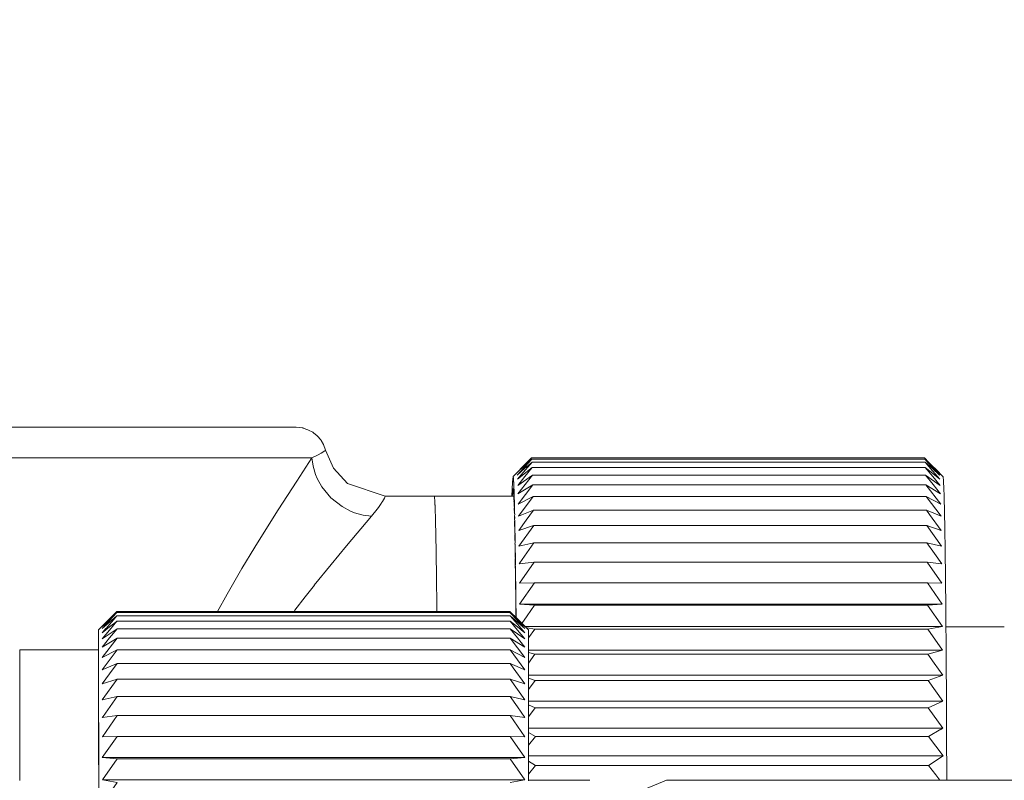
# Model space of a CAD drawing. Units: millimetres. Extents: x -127 to 785, y -713 to 184.
# Drawn here: x 281 to 313, y -546 to -521 of the extents above; entities that cross this region are included whole.
import ezdxf

# ---------------------------------------------------------------- set-up
doc = ezdxf.new("R2010")
doc.units = ezdxf.units.MM
doc.layers.get('Defpoints').update_dxf_attribs({"color": 251})
doc.layers.add('PDF_0', color=7, linetype='Continuous')
doc.styles.add('Text_Std', font='arial.ttf')
doc.dimstyles.new('Dim_Std', dxfattribs={"dimscale": 12, "dimtxt": 2, "dimasz": 2, "dimexe": 2, "dimexo": 2, "dimgap": 0.5, "dimtad": 1, "dimdec": 0, "dimzin": 0, "dimdsep": 46, "dimtxsty": 'Text_Std', "dimblk": 'ARCHTICK', "dimcen": 0.09, "dimclrd": 256, "dimclre": 256, "dimclrt": 256, "dimadec": 0, "dimazin": 0, "dimtfac": 1, "dimtdec": 0, "dimtmove": 0, "dimatfit": 3, "dimldrblk": 'CLOSEDBLANK', "dimfxl": 0, "dimtolj": 1, "dimtzin": 0, "dimlwd": -1, "dimlwe": -1, "dimarcsym": 0})

# ---------------------------------------------------------------- blocks, each defined once
blk = doc.blocks.new('_ArchTick')
at = {"color": 0, "linetype": 'ByBlock', "const_width": 0.15}
blk.add_lwpolyline([(-0.5, -0.5), (0.5, 0.5)], dxfattribs=at)
blk = doc.blocks.new('*D26')
at = {"transparency": 16777216}
for p, q in [((314.163, -534.605), (784.96, -534.605)), ((760.96, -637.105), (760.96, -534.605)), ((597.164, -637.105), (784.96, -637.105))]:
    blk.add_line(p, q, dxfattribs=at)
at = {"layer": 'Defpoints', "color": 0, "transparency": 16777216}
for p in [(290.163, -534.605), (760.96, -534.605), (573.164, -637.105)]:
    blk.add_point(p, dxfattribs=at)
at = {"transparency": 16777216, "xscale": 24, "yscale": 24, "zscale": 24}
for p, rotation in [((760.96, -534.605), 90), ((760.96, -637.105), 270)]:
    blk.add_blockref('_ArchTick', p, dxfattribs=dict(at, rotation=rotation))
at = {"transparency": 16777216, "insert": (742.706, -585.855), "char_height": 24, "attachment_point": 5, "rotation": 90, "style": 'Text_Std'}
blk.add_mtext('\\A1;102.5', dxfattribs=at)
blk = doc.blocks.new('_ClosedBlank')
at = {"color": 0, "linetype": 'ByBlock', "lineweight": -2}
for p, q in [((-1, 0.1667), (0, 0)), ((-1, 0.1667), (-1, -0.1667)), ((0, 0), (-1, -0.1667))]:
    blk.add_line(p, q, dxfattribs=at)

msp = doc.modelspace()

# ---------------------------------------------------------------- linework, layer by layer
at = {"layer": 'PDF_0', "lineweight": 9}
for points in [[(290.382, -534.63), (290.163, -534.605), (277.918, -534.605)], [(290.382, -534.63), (290.399, -534.635)], [(290.399, -534.635), (290.552, -534.686)], [(290.552, -534.686), (290.571, -534.696)], [(290.571, -534.696), (290.71, -534.771)], [(290.71, -534.771), (290.728, -534.785)], [(290.728, -534.785), (290.85, -534.883)], [(290.85, -534.882), (290.866, -534.9)], [(290.866, -534.9), (290.968, -535.017)], [(290.968, -535.017), (290.981, -535.038)], [(290.981, -535.039), (291.06, -535.172)], [(291.06, -535.171), (291.128, -535.358)], [(291.385, -535.942), (291.128, -535.358)], [(297.229, -536.206), (297.694, -535.741)], [(310.648, -535.747), (297.849, -535.747), (297.494, -536.156)], [(297.591, -535.849), (297.83, -535.605), (310.629, -535.605)], [(297.595, -535.867), (297.839, -535.641)], [(310.639, -535.641), (297.839, -535.641), (297.6, -535.901)], [(297.604, -535.954), (297.849, -535.747)], [(297.694, -535.741), (297.83, -535.605)], [(310.765, -535.741), (310.629, -535.605)], [(310.883, -535.901), (310.639, -535.641)], [(310.639, -535.641), (310.878, -535.867)], [(310.648, -535.747), (310.887, -535.954)], [(310.892, -536.022), (310.648, -535.747)], [(311.114, -536.094), (310.764, -535.74)], [(311.23, -536.206), (310.765, -535.741)], [(291.841, -536.439), (291.384, -535.942)], [(297.591, -535.849), (297.354, -536.094)], [(297.354, -536.094), (297.595, -535.866)], [(297.6, -535.901), (297.363, -536.163)], [(297.363, -536.163), (297.604, -535.954)], [(297.372, -536.299), (297.858, -535.922)], [(310.657, -535.922), (297.858, -535.922), (297.618, -536.211)], [(310.901, -536.211), (310.657, -535.922)], [(310.657, -535.922), (310.896, -536.109)], [(310.878, -535.867), (311.114, -536.095)], [(311.124, -536.163), (310.883, -535.901)], [(310.887, -535.954), (311.123, -536.163)], [(311.133, -536.299), (310.892, -536.022)], [(310.897, -536.11), (311.133, -536.299)], [(291.842, -536.439), (293.068, -536.855), (294.663, -536.855)], [(297.191, -536.856), (297.208, -536.395)], [(297.208, -536.395), (297.229, -536.206)], [(297.239, -536.24), (297.237, -536.231)], [(297.244, -536.29), (297.243, -536.275)], [(297.246, -536.323), (297.245, -536.305)], [(297.494, -536.156), (297.372, -536.3)], [(297.381, -536.502), (297.867, -536.167)], [(297.618, -536.211), (297.381, -536.502)], [(310.666, -536.167), (297.867, -536.167), (297.627, -536.468)], [(310.91, -536.468), (310.666, -536.167)], [(310.667, -536.167), (311.142, -536.502)], [(311.142, -536.502), (310.901, -536.211)], [(311.239, -536.249), (311.238, -536.237)], [(311.244, -536.295), (311.242, -536.278)], [(311.248, -536.359), (311.247, -536.335)], [(311.251, -536.41), (311.25, -536.383)], [(297.216, -536.687), (297.214, -536.71)], [(297.258, -536.539), (297.257, -536.509)], [(297.261, -536.602), (297.259, -536.57)], [(297.263, -536.67), (297.262, -536.635)], [(297.627, -536.468), (297.39, -536.772)], [(297.39, -536.772), (297.877, -536.48)], [(310.676, -536.48), (297.877, -536.48), (297.637, -536.792)], [(310.676, -536.48), (311.151, -536.772)], [(311.159, -537.107), (310.676, -536.48)], [(311.151, -536.772), (310.911, -536.468)], [(311.256, -536.501), (311.254, -536.468)], [(297.253, -536.856), (294.663, -536.856)], [(294.67, -536.877), (294.669, -536.871)], [(294.673, -536.893), (294.671, -536.885)], [(294.679, -536.956), (294.677, -536.941)], [(294.685, -537.047), (294.683, -537.026)], [(297.206, -536.856), (297.208, -536.799)], [(297.269, -536.864), (297.268, -536.823)], [(297.636, -536.792), (297.398, -537.106)], [(297.399, -537.107), (297.886, -536.859)], [(310.684, -536.859), (297.885, -536.859), (297.406, -537.505)], [(311.168, -537.505), (310.685, -536.859)], [(310.685, -536.859), (311.16, -537.107)], [(311.27, -536.921), (311.269, -536.872)], [(311.275, -537.083), (311.273, -537.027)], [(294.688, -537.115), (294.686, -537.092)], [(297.407, -537.505), (297.894, -537.302)], [(310.693, -537.302), (297.894, -537.302), (297.653, -537.632)], [(310.694, -537.302), (311.168, -537.505)], [(310.798, -537.444), (310.694, -537.302)], [(311.281, -537.325), (311.279, -537.26)], [(294.702, -537.494), (294.7, -537.456)], [(297.653, -537.632), (297.415, -537.964)], [(311.176, -537.964), (310.798, -537.443)], [(311.292, -537.906), (311.29, -537.827), (311.289, -537.751), (311.287, -537.674), (311.286, -537.601)], [(297.415, -537.964), (297.902, -537.809)], [(310.702, -537.809), (297.903, -537.809), (297.424, -538.483)], [(310.702, -537.809), (311.176, -537.964)], [(311.184, -538.483), (310.702, -537.809)], [(297.423, -538.483), (297.91, -538.375)], [(310.709, -538.375), (297.91, -538.375), (297.454, -539.023)], [(310.952, -538.715), (310.71, -538.374)], [(310.71, -538.375), (311.184, -538.483)], [(297.43, -539.058), (297.917, -538.997)], [(310.717, -538.998), (297.918, -538.998), (297.438, -539.687)], [(310.717, -538.998), (311.192, -539.059)], [(311.198, -539.687), (310.717, -538.998)], [(311.192, -539.058), (310.952, -538.715)], [(294.739, -539.622), (294.733, -539.156)], [(297.455, -539.023), (297.431, -539.058)], [(297.438, -539.687), (297.925, -539.675)], [(310.724, -539.675), (297.925, -539.675), (297.445, -540.366)], [(310.724, -539.675), (311.198, -539.687)], [(311.205, -540.367), (310.724, -539.676)], [(294.75, -540.605), (294.746, -540.127)], [(283.731, -541.206), (284.331, -540.605)], [(297.131, -540.605), (284.331, -540.605), (284.089, -540.849)], [(297.373, -540.849), (297.131, -540.605)], [(297.131, -540.605), (297.731, -541.206)], [(311.206, -540.367), (297.445, -540.367), (297.932, -540.403)], [(310.731, -540.403), (297.931, -540.403), (297.689, -540.748)], [(310.731, -540.403), (311.205, -540.367)], [(311.211, -541.094), (310.731, -540.403)], [(284.089, -540.849), (283.85, -541.094)], [(283.85, -541.094), (284.089, -540.866)], [(284.09, -540.901), (283.851, -541.163)], [(297.132, -540.747), (284.332, -540.747), (283.975, -541.156)], [(297.131, -540.641), (284.331, -540.641), (284.089, -540.901)], [(284.09, -540.867), (284.332, -540.641)], [(284.09, -540.954), (284.332, -540.747)], [(297.132, -540.922), (284.332, -540.922), (284.09, -541.211)], [(284.091, -541.11), (284.333, -540.923)], [(297.373, -540.901), (297.131, -540.641)], [(297.132, -540.641), (297.374, -540.867)], [(297.374, -541.022), (297.132, -540.747)], [(297.132, -540.747), (297.374, -540.954)], [(297.374, -541.211), (297.132, -540.922)], [(297.133, -540.922), (297.375, -541.109)], [(297.612, -541.094), (297.373, -540.849)], [(297.373, -540.867), (297.611, -541.095)], [(297.612, -541.163), (297.373, -540.901)], [(297.69, -540.748), (297.52, -540.994)], [(283.73, -541.395), (283.731, -541.206)], [(283.731, -541.251), (283.731, -541.246), (283.731, -541.238), (283.731, -541.233), (283.731, -541.227), (283.731, -541.222), (283.731, -541.216), (283.731, -541.21), (283.731, -541.205)], [(283.732, -541.363), (283.732, -541.354), (283.732, -541.345), (283.732, -541.335), (283.732, -541.326), (283.732, -541.318), (283.732, -541.311), (283.732, -541.303), (283.732, -541.295), (283.732, -541.288), (283.732, -541.281), (283.732, -541.275), (283.732, -541.268), (283.732, -541.262), (283.732, -541.256)], [(283.851, -541.163), (284.09, -540.954)], [(283.851, -541.299), (284.09, -541.11)], [(283.974, -541.156), (283.851, -541.3)], [(283.852, -541.502), (284.333, -541.167), (284.091, -541.468)], [(284.091, -541.211), (283.852, -541.502)], [(284.333, -541.167), (297.133, -541.167)], [(297.133, -541.167), (297.613, -541.502)], [(297.375, -541.468), (297.133, -541.167)], [(297.374, -540.954), (297.613, -541.163)], [(297.613, -541.299), (297.374, -541.022)], [(297.374, -541.11), (297.613, -541.299)], [(297.613, -541.502), (297.374, -541.211)], [(297.619, -541.094), (311.211, -541.094)], [(297.655, -541.129), (297.693, -541.136)], [(297.693, -541.136), (297.938, -541.178)], [(297.731, -541.255), (297.731, -541.248), (297.731, -541.241), (297.731, -541.235), (297.731, -541.229), (297.731, -541.222), (297.731, -541.217), (297.731, -541.212), (297.731, -541.207)], [(310.737, -541.178), (297.938, -541.178), (297.732, -541.469)], [(310.737, -541.178), (311.211, -541.094)], [(311.217, -541.865), (310.737, -541.178)], [(311.329, -541.105), (313.229, -541.105)], [(283.729, -541.856), (283.73, -541.395)], [(283.732, -541.535), (283.732, -541.528), (283.732, -541.522), (283.732, -541.515), (283.732, -541.508), (283.732, -541.501), (283.732, -541.494), (283.732, -541.487), (283.732, -541.482), (283.732, -541.475), (283.732, -541.469), (283.732, -541.463), (283.732, -541.456), (283.732, -541.45), (283.732, -541.444), (283.732, -541.439), (283.732, -541.433), (283.732, -541.427), (283.732, -541.421), (283.732, -541.415), (283.732, -541.41), (283.732, -541.404), (283.732, -541.399), (283.732, -541.394), (283.732, -541.389), (283.732, -541.383), (283.732, -541.378), (283.732, -541.373)], [(283.733, -541.777), (283.733, -541.769), (283.733, -541.759), (283.733, -541.75), (283.733, -541.741), (283.733, -541.733), (283.733, -541.724), (283.733, -541.715), (283.733, -541.706), (283.733, -541.697), (283.733, -541.69), (283.733, -541.681), (283.733, -541.673), (283.733, -541.664), (283.733, -541.656), (283.733, -541.648), (283.733, -541.64), (283.733, -541.632), (283.733, -541.624), (283.733, -541.616), (283.733, -541.609), (283.733, -541.601), (283.733, -541.593), (283.733, -541.586), (283.733, -541.578), (283.733, -541.57), (283.733, -541.564), (283.733, -541.556), (283.733, -541.549), (283.733, -541.542)], [(284.091, -541.468), (283.852, -541.772)], [(283.852, -541.772), (284.333, -541.48)], [(297.133, -541.48), (284.333, -541.48), (283.853, -542.107)], [(297.614, -542.107), (297.133, -541.48), (297.613, -541.772)], [(297.614, -541.772), (297.375, -541.468)], [(297.732, -541.36), (297.732, -541.351), (297.732, -541.342), (297.732, -541.334), (297.732, -541.326), (297.732, -541.318), (297.732, -541.311), (297.732, -541.303), (297.732, -541.297), (297.732, -541.29), (297.732, -541.283), (297.732, -541.277), (297.732, -541.271), (297.732, -541.265), (297.732, -541.26)], [(297.732, -541.542), (297.732, -541.535), (297.732, -541.528), (297.732, -541.522), (297.732, -541.515), (297.732, -541.509), (297.732, -541.504), (297.732, -541.497), (297.732, -541.491), (297.732, -541.485), (297.732, -541.479), (297.732, -541.473), (297.732, -541.467), (297.732, -541.462), (297.732, -541.456), (297.732, -541.45), (297.732, -541.445), (297.732, -541.439), (297.732, -541.433), (297.732, -541.428), (297.732, -541.422), (297.732, -541.418), (297.732, -541.413), (297.732, -541.407), (297.732, -541.402), (297.732, -541.397), (297.732, -541.387), (297.732, -541.378), (297.732, -541.369)], [(297.733, -541.784), (297.733, -541.775), (297.733, -541.766), (297.733, -541.758), (297.733, -541.75), (297.733, -541.742), (297.733, -541.733), (297.733, -541.725), (297.733, -541.717), (297.733, -541.709), (297.733, -541.701), (297.733, -541.693), (297.733, -541.685), (297.733, -541.677), (297.733, -541.67), (297.733, -541.662), (297.733, -541.655), (297.733, -541.647), (297.733, -541.639), (297.733, -541.632), (297.733, -541.625), (297.733, -541.618), (297.733, -541.61), (297.733, -541.603), (297.733, -541.596), (297.733, -541.589), (297.733, -541.582), (297.733, -541.575), (297.733, -541.568), (297.733, -541.561), (297.733, -541.554), (297.733, -541.548)], [(283.732, -541.856), (281.164, -541.856)], [(281.164, -541.861), (281.164, -541.856)], [(281.164, -541.92), (281.164, -541.914), (281.164, -541.908), (281.164, -541.903), (281.164, -541.896), (281.164, -541.889), (281.164, -541.884), (281.164, -541.878), (281.164, -541.872), (281.164, -541.866)], [(283.73, -541.606), (283.73, -541.614)], [(283.73, -541.631), (283.73, -541.644), (283.73, -541.659), (283.73, -541.676), (283.73, -541.696)], [(283.73, -541.718), (283.73, -541.743), (283.73, -541.77), (283.73, -541.799)], [(283.73, -541.856), (283.73, -541.799)], [(283.731, -541.656), (283.731, -541.641), (283.731, -541.629), (283.731, -541.62), (283.731, -541.613)], [(283.731, -541.764), (283.731, -541.738), (283.731, -541.713), (283.731, -541.692), (283.731, -541.672)], [(283.732, -541.935), (283.732, -541.895), (283.732, -541.859), (283.732, -541.825), (283.732, -541.793)], [(283.733, -542.096), (283.733, -542.085), (283.733, -542.073), (283.733, -542.063), (283.733, -542.051), (283.733, -542.04), (283.733, -542.029), (283.733, -542.018), (283.733, -542.007), (283.733, -541.996), (283.733, -541.985), (283.733, -541.975), (283.733, -541.965), (283.733, -541.954), (283.733, -541.943), (283.733, -541.934), (283.733, -541.923), (283.733, -541.913), (283.733, -541.902), (283.733, -541.893), (283.733, -541.883), (283.733, -541.872), (283.733, -541.862), (283.733, -541.853), (283.733, -541.843), (283.733, -541.834), (283.733, -541.824), (283.733, -541.815), (283.733, -541.805), (283.733, -541.796), (283.733, -541.786)], [(283.853, -542.107), (284.334, -541.859)], [(297.134, -541.859), (284.334, -541.859), (283.854, -542.505)], [(297.134, -541.859), (297.614, -542.107)], [(297.615, -542.505), (297.134, -541.859)], [(297.733, -542.096), (297.733, -542.085), (297.733, -542.074), (297.733, -542.063), (297.733, -542.052), (297.733, -542.042), (297.733, -542.031), (297.733, -542.02), (297.733, -542.009), (297.733, -542), (297.733, -541.989), (297.733, -541.979), (297.733, -541.968), (297.733, -541.959), (297.733, -541.949), (297.733, -541.939), (297.733, -541.929), (297.733, -541.92), (297.733, -541.91), (297.733, -541.901), (297.733, -541.891), (297.733, -541.882), (297.733, -541.873), (297.733, -541.864), (297.733, -541.854), (297.733, -541.845), (297.733, -541.837), (297.733, -541.828), (297.733, -541.819), (297.733, -541.81), (297.733, -541.801), (297.733, -541.793)], [(297.733, -541.865), (311.217, -541.865)], [(310.95, -542.288), (310.743, -541.997), (311.217, -541.865)], [(281.165, -542.051), (281.165, -542.046), (281.165, -542.036), (281.165, -542.026), (281.165, -542.016), (281.165, -542.008), (281.165, -541.999), (281.165, -541.99), (281.165, -541.982), (281.165, -541.974), (281.165, -541.967), (281.165, -541.959), (281.165, -541.952), (281.165, -541.945), (281.165, -541.938), (281.165, -541.931), (281.165, -541.926)], [(281.165, -542.245), (281.165, -542.238), (281.165, -542.231), (281.165, -542.223), (281.165, -542.217), (281.165, -542.21), (281.165, -542.204), (281.165, -542.197), (281.165, -542.19), (281.165, -542.183), (281.165, -542.178), (281.165, -542.171), (281.165, -542.164), (281.165, -542.158), (281.165, -542.152), (281.165, -542.145), (281.165, -542.139), (281.165, -542.134), (281.165, -542.128), (281.165, -542.122), (281.165, -542.116), (281.165, -542.11), (281.165, -542.104), (281.165, -542.098), (281.165, -542.093), (281.165, -542.088), (281.165, -542.082), (281.165, -542.077), (281.165, -542.071), (281.165, -542.066), (281.165, -542.06), (281.165, -542.055)], [(283.732, -542.175), (283.732, -542.121), (283.732, -542.072), (283.732, -542.024), (283.732, -541.978)], [(283.734, -542.482), (283.734, -542.468), (283.734, -542.453), (283.734, -542.44), (283.734, -542.425), (283.734, -542.411), (283.734, -542.398), (283.734, -542.384), (283.734, -542.37), (283.734, -542.357), (283.734, -542.343), (283.734, -542.329), (283.734, -542.316), (283.734, -542.303), (283.734, -542.289), (283.734, -542.276), (283.734, -542.263), (283.734, -542.25), (283.734, -542.238), (283.734, -542.226), (283.734, -542.214), (283.734, -542.201), (283.734, -542.19), (283.734, -542.178), (283.734, -542.166), (283.734, -542.154), (283.734, -542.143), (283.734, -542.131), (283.734, -542.119), (283.734, -542.108)], [(297.733, -541.941), (297.943, -541.997)], [(310.743, -541.997), (297.943, -541.997), (297.735, -542.288), (297.734, -542.29)], [(297.734, -542.482), (297.734, -542.468), (297.734, -542.456), (297.734, -542.443), (297.734, -542.43), (297.734, -542.418), (297.734, -542.405), (297.734, -542.392), (297.734, -542.38), (297.734, -542.367), (297.734, -542.354), (297.734, -542.341), (297.734, -542.33), (297.734, -542.317), (297.734, -542.305), (297.734, -542.293), (297.734, -542.281), (297.734, -542.269), (297.734, -542.256), (297.734, -542.245), (297.734, -542.233), (297.734, -542.221), (297.734, -542.21), (297.734, -542.198), (297.734, -542.186), (297.734, -542.174), (297.734, -542.164), (297.734, -542.152), (297.734, -542.14), (297.734, -542.13), (297.734, -542.118), (297.734, -542.107)], [(281.166, -542.514), (281.166, -542.505), (281.166, -542.496), (281.166, -542.487), (281.166, -542.477), (281.166, -542.469), (281.166, -542.46), (281.166, -542.451), (281.166, -542.442), (281.166, -542.433), (281.166, -542.426), (281.166, -542.417), (281.166, -542.408), (281.166, -542.4), (281.166, -542.391), (281.166, -542.384), (281.166, -542.375), (281.166, -542.367), (281.166, -542.358), (281.166, -542.35), (281.166, -542.343), (281.166, -542.335), (281.166, -542.327), (281.166, -542.319), (281.166, -542.311), (281.166, -542.304), (281.166, -542.297), (281.166, -542.289), (281.166, -542.281), (281.166, -542.274), (281.166, -542.266), (281.166, -542.26), (281.166, -542.252)], [(281.166, -542.701), (281.166, -542.69), (281.166, -542.68), (281.166, -542.67), (281.166, -542.659), (281.166, -542.649), (281.166, -542.639), (281.166, -542.629), (281.166, -542.619), (281.166, -542.609), (281.166, -542.599), (281.166, -542.59), (281.166, -542.58), (281.166, -542.57), (281.166, -542.561), (281.166, -542.552), (281.166, -542.542), (281.166, -542.533), (281.166, -542.523)], [(283.733, -542.477), (283.733, -542.411), (283.733, -542.349), (283.733, -542.288), (283.733, -542.23)], [(283.734, -542.961), (283.734, -542.944), (283.734, -542.928), (283.734, -542.911), (283.734, -542.896), (283.734, -542.879), (283.734, -542.862), (283.734, -542.847), (283.734, -542.83), (283.734, -542.815), (283.734, -542.799), (283.734, -542.783), (283.734, -542.768), (283.734, -542.751), (283.734, -542.735), (283.734, -542.721), (283.734, -542.705), (283.734, -542.69), (283.734, -542.674), (283.734, -542.659), (283.734, -542.644), (283.734, -542.629), (283.734, -542.613), (283.734, -542.599), (283.734, -542.584), (283.734, -542.569), (283.734, -542.555), (283.734, -542.54), (283.734, -542.526), (283.734, -542.511), (283.734, -542.496)], [(283.853, -542.505), (284.334, -542.302)], [(297.134, -542.302), (284.334, -542.302), (284.092, -542.632)], [(297.134, -542.302), (297.614, -542.505)], [(297.238, -542.444), (297.134, -542.302)], [(297.615, -542.964), (297.239, -542.443)], [(297.734, -542.963), (297.734, -542.948), (297.734, -542.932), (297.734, -542.918), (297.734, -542.903), (297.734, -542.887), (297.734, -542.873), (297.734, -542.858), (297.734, -542.843), (297.734, -542.829), (297.734, -542.814), (297.734, -542.799), (297.734, -542.785), (297.734, -542.77), (297.734, -542.756), (297.734, -542.742), (297.734, -542.727), (297.734, -542.714), (297.734, -542.699), (297.734, -542.685), (297.734, -542.672), (297.734, -542.657), (297.734, -542.643), (297.734, -542.63), (297.734, -542.616), (297.734, -542.602), (297.734, -542.589), (297.734, -542.575), (297.734, -542.561), (297.734, -542.548), (297.734, -542.535), (297.734, -542.521), (297.734, -542.508), (297.734, -542.495)], [(311.222, -542.676), (310.95, -542.287)], [(281.166, -542.854), (281.166, -542.842), (281.166, -542.83), (281.166, -542.818), (281.166, -542.806), (281.166, -542.793), (281.166, -542.782), (281.166, -542.77), (281.166, -542.758), (281.166, -542.747), (281.166, -542.735), (281.166, -542.723), (281.166, -542.711), (281.166, -542.701)], [(284.092, -542.632), (283.853, -542.964)], [(283.854, -542.964), (284.335, -542.809)], [(297.135, -542.809), (284.335, -542.809), (283.855, -543.483)], [(297.135, -542.809), (297.615, -542.964)], [(297.615, -543.483), (297.135, -542.809)], [(297.734, -542.676), (311.222, -542.676)], [(297.734, -542.777), (297.948, -542.855)], [(310.747, -542.855), (297.948, -542.855), (297.734, -543.149)], [(311.227, -543.524), (310.748, -542.855), (311.223, -542.676)], [(281.167, -543.286), (281.167, -543.271), (281.167, -543.256), (281.167, -543.242), (281.167, -543.228), (281.167, -543.213), (281.167, -543.199), (281.167, -543.185), (281.167, -543.171), (281.167, -543.157), (281.167, -543.143), (281.167, -543.129), (281.167, -543.116), (281.167, -543.102), (281.167, -543.088), (281.167, -543.075), (281.167, -543.061), (281.167, -543.047), (281.167, -543.034), (281.167, -543.021), (281.167, -543.007), (281.167, -542.995), (281.167, -542.981), (281.167, -542.968), (281.167, -542.956), (281.167, -542.943), (281.167, -542.93), (281.167, -542.918), (281.167, -542.905), (281.167, -542.892), (281.167, -542.879), (281.167, -542.867)], [(283.735, -543.528), (283.735, -543.51), (283.735, -543.49), (283.735, -543.472), (283.735, -543.453), (283.735, -543.435), (283.735, -543.416), (283.735, -543.398), (283.735, -543.38), (283.735, -543.361), (283.735, -543.343), (283.735, -543.325), (283.735, -543.307), (283.735, -543.289), (283.735, -543.272), (283.735, -543.253), (283.735, -543.235), (283.735, -543.218), (283.735, -543.2), (283.735, -543.183), (283.735, -543.165), (283.735, -543.148), (283.735, -543.13), (283.735, -543.113), (283.735, -543.096), (283.735, -543.079), (283.735, -543.062), (283.735, -543.045), (283.735, -543.028), (283.735, -543.011), (283.735, -542.994), (283.735, -542.978)], [(297.735, -543.532), (297.735, -543.515), (297.735, -543.498), (297.735, -543.481), (297.735, -543.464), (297.735, -543.447), (297.735, -543.429), (297.735, -543.413), (297.735, -543.396), (297.735, -543.379), (297.735, -543.362), (297.735, -543.345), (297.735, -543.329), (297.735, -543.312), (297.735, -543.296), (297.735, -543.279), (297.735, -543.263), (297.735, -543.247), (297.735, -543.23), (297.735, -543.214), (297.735, -543.198), (297.735, -543.182), (297.735, -543.166), (297.735, -543.15), (297.735, -543.133), (297.735, -543.118), (297.735, -543.102), (297.735, -543.087), (297.735, -543.071), (297.735, -543.055), (297.735, -543.04), (297.735, -543.024), (297.735, -543.008), (297.735, -542.994), (297.735, -542.978)], [(281.167, -543.804), (281.167, -543.788), (281.167, -543.771), (281.167, -543.754), (281.167, -543.738), (281.167, -543.721), (281.167, -543.705), (281.167, -543.688), (281.167, -543.671), (281.167, -543.656), (281.167, -543.639), (281.167, -543.624), (281.167, -543.607), (281.167, -543.591), (281.167, -543.575), (281.167, -543.559), (281.167, -543.543), (281.167, -543.528), (281.167, -543.512), (281.167, -543.497), (281.167, -543.481), (281.167, -543.465), (281.167, -543.45), (281.167, -543.435), (281.167, -543.419), (281.167, -543.405), (281.167, -543.389), (281.167, -543.375), (281.167, -543.359), (281.167, -543.344), (281.167, -543.33), (281.167, -543.315), (281.167, -543.3)], [(283.734, -543.963), (283.734, -543.85), (283.734, -543.746), (283.734, -543.645), (283.734, -543.546), (283.734, -543.45)], [(283.854, -543.483), (284.335, -543.375)], [(297.135, -543.375), (284.335, -543.375), (283.879, -544.023)], [(297.377, -543.715), (297.135, -543.374)], [(297.135, -543.375), (297.615, -543.483)], [(281.168, -544.434), (281.168, -544.416), (281.168, -544.396), (281.168, -544.377), (281.168, -544.358), (281.168, -544.339), (281.168, -544.321), (281.168, -544.302), (281.168, -544.284), (281.168, -544.264), (281.168, -544.247), (281.168, -544.228), (281.168, -544.209), (281.168, -544.191), (281.168, -544.172), (281.168, -544.155), (281.168, -544.136), (281.168, -544.119), (281.168, -544.1), (281.168, -544.083), (281.168, -544.065), (281.168, -544.046), (281.168, -544.029), (281.168, -544.011), (281.168, -543.994), (281.168, -543.976), (281.168, -543.959), (281.168, -543.941), (281.168, -543.924), (281.168, -543.907), (281.168, -543.889), (281.168, -543.873), (281.168, -543.855), (281.168, -543.838), (281.168, -543.821)], [(283.735, -544.209), (283.735, -544.188), (283.735, -544.167), (283.735, -544.146), (283.735, -544.125), (283.735, -544.104), (283.735, -544.083), (283.735, -544.063), (283.735, -544.042), (283.735, -544.021), (283.735, -544), (283.735, -543.981), (283.735, -543.96), (283.735, -543.94), (283.735, -543.919), (283.735, -543.899), (283.735, -543.879), (283.735, -543.859), (283.735, -543.839), (283.735, -543.818), (283.735, -543.799), (283.735, -543.779), (283.735, -543.76), (283.735, -543.739), (283.735, -543.72), (283.735, -543.7), (283.735, -543.682), (283.735, -543.662), (283.735, -543.643), (283.735, -543.623), (283.735, -543.605), (283.735, -543.585), (283.735, -543.567), (283.735, -543.547)], [(297.616, -544.058), (297.377, -543.715)], [(297.735, -543.524), (311.227, -543.524)], [(297.735, -544.2), (297.735, -544.178), (297.735, -544.157), (297.735, -544.136), (297.735, -544.117), (297.735, -544.097), (297.735, -544.079), (297.735, -544.059), (297.735, -544.041), (297.735, -544.021), (297.735, -544.003), (297.735, -543.984), (297.735, -543.964), (297.735, -543.946), (297.735, -543.927), (297.735, -543.909), (297.735, -543.89), (297.735, -543.872), (297.735, -543.853), (297.735, -543.836), (297.735, -543.817), (297.735, -543.798), (297.735, -543.781), (297.735, -543.762), (297.735, -543.745), (297.735, -543.726), (297.735, -543.709), (297.735, -543.691), (297.735, -543.672), (297.735, -543.655), (297.735, -543.637), (297.735, -543.62), (297.735, -543.602), (297.735, -543.585), (297.735, -543.567), (297.735, -543.549)], [(297.735, -543.649), (297.953, -543.749)], [(310.752, -543.749), (297.953, -543.749), (297.735, -544.042)], [(310.752, -543.749), (311.227, -543.524)], [(311.231, -544.403), (310.752, -543.749)], [(283.735, -544.7), (283.735, -544.571), (283.735, -544.445), (283.735, -544.321), (283.735, -544.2), (283.735, -544.08)], [(283.855, -544.058), (284.336, -543.997)], [(283.879, -544.023), (283.855, -544.058)], [(297.136, -543.998), (284.336, -543.998), (283.856, -544.687)], [(297.616, -544.687), (297.135, -543.998)], [(297.135, -543.998), (297.615, -544.059)], [(281.168, -545.208), (281.168, -545.186), (281.168, -545.165), (281.168, -545.143), (281.168, -545.122), (281.168, -545.1), (281.168, -545.08), (281.168, -545.058), (281.168, -545.037), (281.168, -545.016), (281.168, -544.995), (281.168, -544.974), (281.168, -544.954), (281.168, -544.932), (281.168, -544.912), (281.168, -544.891), (281.168, -544.871), (281.168, -544.85), (281.168, -544.83), (281.168, -544.809), (281.168, -544.789), (281.168, -544.769), (281.168, -544.749), (281.168, -544.728), (281.168, -544.709), (281.168, -544.688), (281.168, -544.668), (281.168, -544.649), (281.168, -544.628), (281.168, -544.609), (281.168, -544.589), (281.168, -544.57), (281.168, -544.55), (281.168, -544.531), (281.168, -544.511), (281.168, -544.492), (281.168, -544.472), (281.168, -544.454)], [(283.736, -545.014), (283.736, -544.99), (283.736, -544.967), (283.736, -544.943), (283.736, -544.92), (283.736, -544.897), (283.736, -544.873), (283.736, -544.851), (283.736, -544.827), (283.736, -544.805), (283.736, -544.781), (283.736, -544.759), (283.736, -544.735), (283.736, -544.713), (283.736, -544.691), (283.736, -544.668), (283.736, -544.646), (283.736, -544.623), (283.736, -544.601), (283.736, -544.578), (283.736, -544.556), (283.736, -544.534), (283.736, -544.512), (283.736, -544.489), (283.736, -544.468), (283.736, -544.445), (283.736, -544.424), (283.736, -544.402), (283.736, -544.38), (283.736, -544.359), (283.736, -544.337), (283.736, -544.316), (283.736, -544.294), (283.736, -544.273), (283.736, -544.251), (283.736, -544.23)], [(297.736, -545.014), (297.736, -544.991), (297.736, -544.967), (297.736, -544.944), (297.736, -544.921), (297.736, -544.897), (297.736, -544.874), (297.736, -544.85), (297.736, -544.827), (297.736, -544.803), (297.736, -544.78), (297.736, -544.757), (297.736, -544.734), (297.736, -544.711), (297.736, -544.688), (297.736, -544.666), (297.736, -544.642), (297.736, -544.62), (297.736, -544.597), (297.736, -544.575), (297.736, -544.552), (297.736, -544.53), (297.736, -544.507), (297.736, -544.485), (297.736, -544.463), (297.736, -544.44), (297.736, -544.418), (297.736, -544.396), (297.736, -544.374), (297.736, -544.352), (297.736, -544.33), (297.736, -544.308), (297.736, -544.287), (297.736, -544.264), (297.736, -544.243), (297.736, -544.221)], [(297.736, -544.403), (311.231, -544.403)], [(310.756, -544.673), (311.158, -544.444)], [(311.158, -544.445), (311.231, -544.403)], [(297.136, -544.675), (284.336, -544.675), (283.855, -545.366)], [(283.855, -544.687), (284.336, -544.675)], [(297.136, -544.675), (297.616, -544.687)], [(297.617, -545.367), (297.136, -544.676)], [(297.736, -544.551), (297.957, -544.673)], [(310.756, -544.673), (297.957, -544.673), (297.736, -544.962)], [(297.736, -545.31), (311.234, -545.31), (310.756, -544.673)], [(311.349, -544.522), (311.354, -546.105)], [(283.735, -545.519), (283.735, -545.376), (283.735, -545.237), (283.735, -545.099), (283.735, -544.963), (283.735, -544.83)], [(283.736, -546), (283.736, -545.971), (283.736, -545.941), (283.736, -545.911), (283.736, -545.881), (283.736, -545.852), (283.736, -545.822), (283.736, -545.793), (283.736, -545.764), (283.736, -545.734), (283.736, -545.705), (283.736, -545.676), (283.736, -545.647), (283.736, -545.618), (283.736, -545.589), (283.736, -545.56), (283.736, -545.531), (283.736, -545.503), (283.736, -545.474), (283.736, -545.445), (283.736, -545.417), (283.736, -545.389), (283.736, -545.36), (283.736, -545.332), (283.736, -545.304), (283.736, -545.276), (283.736, -545.251), (283.736, -545.228), (283.736, -545.203), (283.736, -545.18), (283.736, -545.155), (283.736, -545.132), (283.736, -545.108), (283.736, -545.084), (283.736, -545.061), (283.736, -545.037)], [(297.736, -545.987), (297.736, -545.961), (297.736, -545.934), (297.736, -545.909), (297.736, -545.882), (297.736, -545.857), (297.736, -545.832), (297.736, -545.805), (297.736, -545.78), (297.736, -545.755), (297.736, -545.729), (297.736, -545.704), (297.736, -545.678), (297.736, -545.653), (297.736, -545.628), (297.736, -545.602), (297.736, -545.577), (297.736, -545.552), (297.736, -545.527), (297.736, -545.502), (297.736, -545.477), (297.736, -545.452), (297.736, -545.427), (297.736, -545.403), (297.736, -545.378), (297.736, -545.353), (297.736, -545.329), (297.736, -545.304), (297.736, -545.28), (297.736, -545.256), (297.736, -545.231), (297.736, -545.207), (297.736, -545.182), (297.736, -545.158), (297.736, -545.134), (297.736, -545.11), (297.736, -545.087), (297.736, -545.062), (297.736, -545.039)], [(281.169, -546.108), (281.169, -546.081), (281.169, -546.053), (281.169, -546.026), (281.169, -545.999), (281.169, -545.971), (281.169, -545.945), (281.169, -545.918), (281.169, -545.891), (281.169, -545.864), (281.169, -545.837), (281.169, -545.81), (281.169, -545.784), (281.169, -545.757), (281.169, -545.731), (281.169, -545.705), (281.169, -545.678), (281.169, -545.652), (281.169, -545.626), (281.169, -545.599), (281.169, -545.574), (281.169, -545.547), (281.169, -545.521), (281.169, -545.496), (281.169, -545.47), (281.169, -545.448), (281.169, -545.425), (281.169, -545.403), (281.169, -545.381), (281.169, -545.359), (281.169, -545.337), (281.169, -545.316), (281.169, -545.293), (281.169, -545.272), (281.169, -545.251), (281.169, -545.229)], [(297.617, -545.367), (283.855, -545.367), (284.336, -545.403)], [(297.137, -545.403), (284.337, -545.403), (283.856, -546.094)], [(297.136, -545.403), (297.616, -545.367)], [(297.617, -546.094), (297.137, -545.403)], [(310.759, -545.625), (311.234, -545.311)], [(283.736, -546.574), (283.736, -546.416), (283.736, -546.262), (283.736, -546.109), (283.736, -545.958), (283.736, -545.81), (283.736, -545.663)], [(297.736, -545.481), (297.96, -545.625)], [(310.759, -545.625), (297.96, -545.625), (297.736, -545.908)], [(311, -545.932), (310.76, -545.624)], [(283.737, -546.12), (283.737, -546.091), (283.737, -546.061), (283.737, -546.03)], [(297.737, -546.118), (297.737, -546.091), (297.737, -546.065), (297.737, -546.039), (297.737, -546.012)], [(311.133, -546.105), (311, -545.932)], [(297.617, -546.094), (283.856, -546.094), (284.337, -546.178), (283.857, -546.865)], [(297.137, -546.178), (297.617, -546.094)], [(297.737, -546.105), (299.731, -546.105)], [(300.817, -546.691), (302.231, -546.105)], [(321.231, -546.105), (302.231, -546.105)]]:
    msp.add_lwpolyline(points, dxfattribs=at)
at = {"layer": 'PDF_0', "lineweight": 5}
for points in [[(290.879, -535.503), (290.984, -535.445)], [(290.984, -535.446), (291.101, -535.379)], [(291.101, -535.378), (291.112, -535.371)], [(291.112, -535.372), (291.128, -535.358)], [(291.128, -535.358), (291.131, -535.355)], [(290.879, -535.503), (290.682, -535.605), (256.164, -535.605)], [(290.185, -536.36), (290.682, -535.605)], [(290.682, -535.605), (290.721, -535.871)], [(290.72, -535.871), (290.8, -536.142)], [(289.58, -537.295), (290.185, -536.359)], [(290.8, -536.142), (290.856, -536.278)], [(290.856, -536.278), (291.002, -536.543)], [(291.002, -536.542), (291.297, -536.901)], [(291.297, -536.902), (291.664, -537.192)], [(292.936, -537.092), (292.951, -537.068)], [(292.951, -537.068), (292.982, -537.02)], [(292.982, -537.02), (293.043, -536.915)], [(293.043, -536.915), (293.053, -536.896)], [(293.052, -536.896), (293.067, -536.855)], [(289.017, -538.192), (289.58, -537.296)], [(291.664, -537.192), (291.934, -537.335)], [(291.81, -538.466), (292.621, -537.507), (292.807, -537.275)], [(291.934, -537.334), (292.072, -537.39)], [(292.072, -537.39), (292.35, -537.468)], [(292.807, -537.275), (292.844, -537.224)], [(292.844, -537.224), (292.936, -537.092)], [(292.35, -537.468), (292.621, -537.507)], [(288.819, -538.514), (289.017, -538.192)], [(288.4, -539.212), (288.819, -538.514)], [(291.308, -539.074), (291.81, -538.467)], [(287.917, -540.047), (288.399, -539.212)], [(290.759, -539.754), (291.307, -539.073)], [(290.466, -540.127), (290.76, -539.754)], [(287.609, -540.605), (287.917, -540.047)], [(290.126, -540.569), (290.466, -540.128)], [(290.098, -540.605), (290.125, -540.569)]]:
    msp.add_lwpolyline(points, dxfattribs=at)
at = {"layer": 'PDF_0', "lineweight": 9}
for points in [[(297.263, -537.067, 0.015262), (297.261, -537.016, 0.015598), (297.272, -536.951), (297.27, -536.907)], [(297.27, -537.298), (297.282, -537.35, -0.013882), (297.281, -537.295), (297.279, -537.243, 0.01229), (297.267, -537.176), (297.265, -537.121)], [(311.285, -537.53), (311.283, -537.46, 0.010867), (311.282, -537.391)], [(294.72, -538.345, 0.002179), (294.713, -538.001, 0.002548), (294.706, -537.7)], [(297.287, -537.64, 0.012497), (297.277, -537.575), (297.276, -537.501, -0.013152), (297.284, -537.462, 0.011013), (297.276, -537.501)], [(297.291, -537.83, -0.011536), (297.29, -537.765, -0.011902), (297.289, -537.702), (297.287, -537.64, 0.010122), (297.277, -537.575)], [(297.293, -537.962, -0.011191), (297.287, -538.003, 0.008136), (297.296, -538.099, 0.010561), (297.297, -538.17, 0.010414), (297.298, -538.241)], [(297.289, -538.099, 0.007575), (297.29, -538.198, 0.007423), (297.292, -538.299)], [(297.293, -538.404, 0.000068), (297.299, -538.319, -0.009257), (297.293, -538.404, -0.007073), (297.302, -538.48, 0.009145), (297.303, -538.562)], [(297.31, -539.175, 0.000173), (297.312, -539.268, 0.007978), (297.307, -539.34, 0.005997), (297.31, -539.175, 0.008151), (297.304, -539.089, 0.000102), (297.302, -538.968, 0.006301), (297.306, -538.818, -0.00862), (297.305, -538.731), (297.304, -538.646)], [(311.307, -538.883), (311.305, -538.787, 0.000081), (311.304, -538.691, -0.007978), (311.303, -538.597, -0.000173), (311.301, -538.504)], [(311.309, -539.083, 0.007352), (311.31, -539.185, -0.000139), (311.311, -539.289, -0.007211), (311.312, -539.393, -0.000129), (311.314, -539.501, 0.007009), (311.315, -539.608)], [(297.317, -539.75, 0.000077), (297.316, -539.651, -0.000078), (297.315, -539.553, -0.007812), (297.314, -539.457, -0.007811), (297.307, -539.34), (297.309, -539.469, 0.000042), (297.31, -539.602), (297.327, -540.801), (297.326, -540.691, 0.006817), (297.325, -540.582, 0.007008), (297.324, -540.474, 0.007009), (297.323, -540.367, 0.007075), (297.322, -540.261, 0.007281), (297.321, -540.157, 0.007281), (297.32, -540.053)], [(311.328, -541.003, 0.005244), (311.327, -540.861), (311.326, -540.72, -0.005318), (311.325, -540.581), (311.323, -540.443, 0.000041), (311.322, -540.307), (311.321, -540.172, -0.006521), (311.32, -540.057)], [(311.332, -541.59, 0.004999), (311.331, -541.442, 0.005102), (311.33, -541.294), (311.329, -541.148)], [(311.334, -541.742, 0.004934), (311.335, -541.894, 0.004934), (311.336, -542.047, 0.004807), (311.337, -542.203, 0.004747), (311.338, -542.36)], [(311.339, -542.518, 0.00003), (311.34, -542.677, 0.004687), (311.341, -542.838, 0.004629), (311.342, -543.001, 0.004573), (311.343, -543.165, 0.004545), (311.344, -543.33)], [(283.734, -543.356), (283.734, -543.264), (283.734, -543.174), (283.734, -543.087), (283.734, -543.003, 0.009035), (283.733, -542.92), (283.733, -542.84), (283.733, -542.763), (283.733, -542.688), (283.733, -542.616), (283.733, -542.545)], [(311.346, -543.834, 0.004491), (311.345, -543.665, 0.004518), (311.344, -543.497)], [(311.347, -544.003, 0.000025), (311.348, -544.175, 0.00436), (311.349, -544.348)]]:
    msp.add_lwpolyline(points, format="xyb", dxfattribs=at)
for centre, radius, start, end in [((297.642, -536.802), 0.39, 180.5316, 185.8281), ((297.715, -536.838), 0.461, 180.5093, 185.362), ((300.048, -537.897), 2.763, 180.2913, 182.1994), ((314.03, -538.34), 2.731, 179.6923, 181.5808), ((307.136, -539.923), 4.182, 359.7443, 1.2788)]:
    msp.add_arc(centre, radius, start, end, dxfattribs=at)
for points in [[(297.235, -536.216), (297.233, -536.211), (297.233, -536.21), (297.232, -536.209)], [(297.236, -536.223), (297.236, -536.221), (297.235, -536.218), (297.235, -536.216)], [(297.237, -536.231), (297.237, -536.228), (297.237, -536.225), (297.236, -536.223)], [(297.24, -536.25), (297.24, -536.247), (297.239, -536.243), (297.239, -536.24)], [(297.241, -536.262), (297.241, -536.258), (297.241, -536.254), (297.24, -536.25)], [(297.243, -536.275), (297.242, -536.27), (297.242, -536.266), (297.241, -536.262)], [(297.245, -536.305), (297.244, -536.3), (297.244, -536.295), (297.244, -536.29)], [(297.248, -536.341), (297.247, -536.335), (297.247, -536.329), (297.246, -536.323)], [(297.249, -536.361), (297.248, -536.354), (297.248, -536.348), (297.248, -536.341)], [(297.25, -536.382), (297.25, -536.376), (297.249, -536.368), (297.249, -536.361)], [(297.252, -536.405), (297.251, -536.397), (297.251, -536.39), (297.25, -536.382)], [(297.253, -536.429), (297.252, -536.421), (297.252, -536.413), (297.252, -536.405)], [(297.254, -536.455), (297.254, -536.446), (297.253, -536.437), (297.253, -536.429)], [(311.233, -536.212), (311.231, -536.208), (311.23, -536.207), (311.23, -536.206)], [(311.235, -536.219), (311.234, -536.217), (311.234, -536.214), (311.233, -536.212)], [(311.236, -536.227), (311.236, -536.224), (311.235, -536.221), (311.235, -536.219)], [(311.238, -536.237), (311.237, -536.234), (311.237, -536.23), (311.236, -536.227)], [(311.241, -536.262), (311.24, -536.258), (311.24, -536.253), (311.239, -536.249)], [(311.242, -536.278), (311.242, -536.273), (311.241, -536.268), (311.241, -536.262)], [(311.245, -536.315), (311.245, -536.308), (311.244, -536.302), (311.244, -536.295)], [(311.247, -536.335), (311.246, -536.329), (311.246, -536.322), (311.245, -536.315)], [(311.25, -536.383), (311.249, -536.376), (311.249, -536.367), (311.248, -536.359)], [(311.253, -536.438), (311.252, -536.429), (311.252, -536.419), (311.251, -536.41)], [(311.254, -536.468), (311.254, -536.459), (311.253, -536.449), (311.253, -536.438)], [(297.21, -536.767), (297.209, -536.778), (297.209, -536.789), (297.208, -536.799)], [(297.212, -536.738), (297.211, -536.748), (297.211, -536.757), (297.21, -536.767)], [(297.214, -536.71), (297.213, -536.719), (297.213, -536.729), (297.212, -536.738)], [(297.218, -536.666), (297.217, -536.673), (297.217, -536.68), (297.216, -536.687)], [(297.22, -536.649), (297.219, -536.655), (297.218, -536.661), (297.218, -536.666)], [(297.222, -536.634), (297.221, -536.639), (297.22, -536.644), (297.22, -536.649)], [(297.224, -536.623), (297.223, -536.626), (297.222, -536.63), (297.222, -536.634)], [(297.226, -536.614), (297.225, -536.617), (297.224, -536.62), (297.224, -536.623)], [(297.227, -536.608), (297.227, -536.611), (297.226, -536.612), (297.226, -536.614)], [(297.233, -536.609), (297.228, -536.606), (297.228, -536.607), (297.227, -536.608)], [(297.235, -536.616), (297.234, -536.614), (297.234, -536.612), (297.233, -536.609)], [(297.237, -536.624), (297.236, -536.622), (297.236, -536.619), (297.235, -536.616)], [(297.239, -536.637), (297.238, -536.633), (297.238, -536.628), (297.237, -536.624)], [(297.241, -536.652), (297.24, -536.647), (297.239, -536.642), (297.239, -536.637)], [(297.243, -536.67), (297.242, -536.664), (297.241, -536.659), (297.241, -536.652)], [(297.245, -536.692), (297.244, -536.685), (297.243, -536.677), (297.243, -536.67)], [(297.246, -536.716), (297.246, -536.707), (297.245, -536.7), (297.245, -536.692)], [(297.248, -536.744), (297.248, -536.734), (297.247, -536.725), (297.246, -536.716)], [(297.25, -536.773), (297.249, -536.763), (297.249, -536.753), (297.248, -536.744)], [(297.255, -536.481), (297.255, -536.472), (297.255, -536.463), (297.254, -536.455)], [(297.257, -536.509), (297.256, -536.5), (297.256, -536.491), (297.255, -536.481)], [(297.259, -536.57), (297.259, -536.559), (297.259, -536.549), (297.258, -536.539)], [(297.262, -536.635), (297.262, -536.624), (297.261, -536.613), (297.261, -536.602)], [(297.264, -536.707), (297.264, -536.694), (297.264, -536.682), (297.263, -536.67)], [(297.265, -536.744), (297.265, -536.731), (297.265, -536.718), (297.264, -536.707)], [(297.267, -536.783), (297.266, -536.77), (297.266, -536.756), (297.265, -536.744)], [(311.257, -536.535), (311.257, -536.523), (311.256, -536.512), (311.256, -536.501)], [(311.259, -536.571), (311.258, -536.558), (311.258, -536.546), (311.257, -536.535)], [(311.26, -536.608), (311.26, -536.595), (311.259, -536.583), (311.259, -536.571)], [(311.262, -536.647), (311.261, -536.634), (311.261, -536.622), (311.26, -536.608)], [(311.263, -536.689), (311.263, -536.675), (311.262, -536.661), (311.262, -536.647)], [(311.265, -536.732), (311.264, -536.717), (311.264, -536.703), (311.263, -536.689)], [(311.266, -536.777), (311.266, -536.761), (311.265, -536.747), (311.265, -536.732)], [(294.668, -536.865), (294.666, -536.86), (294.666, -536.859), (294.665, -536.858)], [(294.669, -536.871), (294.669, -536.869), (294.668, -536.867), (294.668, -536.865)], [(294.671, -536.885), (294.671, -536.882), (294.671, -536.88), (294.67, -536.877)], [(294.674, -536.903), (294.673, -536.9), (294.673, -536.897), (294.673, -536.893)], [(294.675, -536.915), (294.675, -536.911), (294.674, -536.907), (294.674, -536.903)], [(294.676, -536.928), (294.676, -536.923), (294.675, -536.919), (294.675, -536.915)], [(294.677, -536.941), (294.677, -536.936), (294.677, -536.931), (294.676, -536.928)], [(294.68, -536.972), (294.679, -536.967), (294.679, -536.961), (294.679, -536.956)], [(294.681, -536.988), (294.681, -536.983), (294.68, -536.977), (294.68, -536.972)], [(294.682, -537.007), (294.682, -537.001), (294.681, -536.995), (294.681, -536.988)], [(294.683, -537.026), (294.683, -537.019), (294.683, -537.014), (294.682, -537.007)], [(294.686, -537.068), (294.685, -537.061), (294.685, -537.055), (294.685, -537.047)], [(294.686, -537.092), (294.686, -537.084), (294.686, -537.076), (294.686, -537.068)], [(297.252, -536.806), (297.251, -536.795), (297.251, -536.785), (297.25, -536.773)], [(297.257, -536.923), (297.257, -536.91), (297.256, -536.895), (297.256, -536.881)], [(297.259, -536.968), (297.259, -536.954), (297.258, -536.938), (297.257, -536.923)], [(297.265, -537.121), (297.264, -537.102), (297.264, -537.084), (297.263, -537.067)], [(297.268, -536.823), (297.268, -536.809), (297.267, -536.796), (297.267, -536.783)], [(297.27, -536.907), (297.27, -536.893), (297.27, -536.878), (297.269, -536.864)], [(297.273, -536.997), (297.273, -536.981), (297.272, -536.966), (297.272, -536.951)], [(297.274, -537.044), (297.274, -537.028), (297.273, -537.012), (297.273, -536.997)], [(297.276, -537.091), (297.275, -537.075), (297.275, -537.059), (297.274, -537.044)], [(311.267, -536.823), (311.267, -536.807), (311.266, -536.792), (311.266, -536.777)], [(311.269, -536.872), (311.268, -536.855), (311.268, -536.839), (311.267, -536.823)], [(311.272, -536.973), (311.271, -536.957), (311.271, -536.939), (311.27, -536.921)], [(311.273, -537.027), (311.273, -537.009), (311.272, -536.992), (311.272, -536.973)], [(311.276, -537.14), (311.276, -537.122), (311.275, -537.102), (311.275, -537.083)], [(294.689, -537.14), (294.688, -537.133), (294.688, -537.124), (294.688, -537.115)], [(294.69, -537.167), (294.69, -537.158), (294.689, -537.149), (294.689, -537.14)], [(294.691, -537.195), (294.691, -537.185), (294.69, -537.177), (294.69, -537.167)], [(294.692, -537.223), (294.692, -537.214), (294.692, -537.204), (294.691, -537.195)], [(294.693, -537.253), (294.693, -537.243), (294.693, -537.233), (294.692, -537.223)], [(294.695, -537.284), (294.694, -537.274), (294.694, -537.264), (294.693, -537.253)], [(294.696, -537.316), (294.695, -537.305), (294.695, -537.295), (294.695, -537.284)], [(294.697, -537.349), (294.697, -537.339), (294.696, -537.327), (294.696, -537.316)], [(294.698, -537.384), (294.698, -537.373), (294.697, -537.361), (294.697, -537.349)], [(294.699, -537.42), (294.699, -537.408), (294.699, -537.396), (294.698, -537.384)], [(297.27, -537.298), (297.269, -537.277), (297.269, -537.256), (297.268, -537.236)], [(297.274, -537.431), (297.273, -537.408), (297.273, -537.385), (297.272, -537.363)], [(297.277, -537.14), (297.276, -537.124), (297.276, -537.107), (297.276, -537.091)], [(297.278, -537.191), (297.278, -537.174), (297.277, -537.157), (297.277, -537.14)], [(297.279, -537.243), (297.279, -537.225), (297.278, -537.208), (297.278, -537.191)], [(297.283, -537.406), (297.283, -537.387), (297.282, -537.369), (297.282, -537.35)], [(297.284, -537.462), (297.284, -537.443), (297.283, -537.424), (297.283, -537.406)], [(311.278, -537.2), (311.277, -537.179), (311.277, -537.16), (311.276, -537.14)], [(311.279, -537.26), (311.279, -537.24), (311.278, -537.219), (311.278, -537.2)], [(311.282, -537.391), (311.282, -537.369), (311.281, -537.347), (311.281, -537.325)], [(294.7, -537.456), (294.7, -537.444), (294.7, -537.431), (294.699, -537.42)], [(294.703, -537.533), (294.702, -537.52), (294.702, -537.508), (294.702, -537.494)], [(294.704, -537.573), (294.704, -537.56), (294.703, -537.547), (294.703, -537.533)], [(294.705, -537.615), (294.705, -537.6), (294.704, -537.587), (294.704, -537.573)], [(294.706, -537.657), (294.706, -537.642), (294.705, -537.629), (294.705, -537.615)], [(294.707, -537.701), (294.707, -537.686), (294.707, -537.672), (294.706, -537.657)], [(297.281, -537.735), (297.28, -537.707), (297.28, -537.679), (297.279, -537.651)], [(297.286, -537.58), (297.286, -537.56), (297.285, -537.541), (297.285, -537.52)], [(311.286, -537.601), (311.286, -537.578), (311.285, -537.553), (311.285, -537.53)], [(297.283, -537.822), (297.282, -537.792), (297.282, -537.764), (297.281, -537.735)], [(297.285, -537.911), (297.284, -537.881), (297.284, -537.851), (297.283, -537.822)], [(297.292, -537.895), (297.292, -537.874), (297.291, -537.851), (297.291, -537.83)], [(297.293, -537.962), (297.293, -537.939), (297.292, -537.918), (297.292, -537.895)], [(297.296, -538.099), (297.295, -538.076), (297.295, -538.052), (297.294, -538.03)], [(311.293, -537.986), (311.293, -537.96), (311.292, -537.932), (311.292, -537.906)], [(311.294, -538.069), (311.294, -538.042), (311.293, -538.013), (311.293, -537.986)], [(294.727, -538.731), (294.724, -538.602), (294.723, -538.474), (294.72, -538.345)], [(297.299, -538.319), (297.299, -538.294), (297.298, -538.267), (297.298, -538.241)], [(311.296, -538.152), (311.295, -538.125), (311.295, -538.096), (311.294, -538.069)], [(311.297, -538.238), (311.297, -538.21), (311.296, -538.181), (311.296, -538.152)], [(311.299, -538.325), (311.298, -538.296), (311.298, -538.267), (311.297, -538.238)], [(297.297, -538.621), (297.296, -538.584), (297.296, -538.547), (297.295, -538.51)], [(297.299, -538.734), (297.298, -538.696), (297.298, -538.659), (297.297, -538.621)], [(297.302, -538.48), (297.301, -538.453), (297.301, -538.426), (297.3, -538.399)], [(297.304, -538.646), (297.304, -538.619), (297.303, -538.59), (297.303, -538.562)], [(311.301, -538.504), (311.301, -538.474), (311.3, -538.444), (311.3, -538.415)], [(294.733, -539.156), (294.731, -539.015), (294.729, -538.872), (294.727, -538.731)], [(297.3, -538.849), (297.3, -538.811), (297.299, -538.772), (297.299, -538.734)], [(297.307, -538.905), (297.307, -538.876), (297.306, -538.846), (297.306, -538.818)], [(297.308, -538.994), (297.308, -538.964), (297.307, -538.935), (297.307, -538.905)], [(297.309, -539.084), (297.309, -539.054), (297.308, -539.024), (297.308, -538.994)], [(311.307, -538.982), (311.307, -538.95), (311.307, -538.917), (311.307, -538.883)], [(311.309, -539.083), (311.308, -539.049), (311.308, -539.016), (311.307, -538.982)], [(297.305, -539.213), (297.305, -539.172), (297.304, -539.13), (297.304, -539.089)], [(294.745, -540.127), (294.743, -539.959), (294.741, -539.79), (294.739, -539.622)], [(311.316, -539.718), (311.316, -539.681), (311.315, -539.645), (311.315, -539.608)], [(297.318, -539.849), (297.318, -539.816), (297.317, -539.783), (297.317, -539.75)], [(297.319, -539.951), (297.319, -539.917), (297.318, -539.883), (297.318, -539.849)], [(297.32, -540.053), (297.32, -540.019), (297.319, -539.985), (297.319, -539.951)], [(311.317, -539.83), (311.317, -539.793), (311.316, -539.755), (311.316, -539.718)], [(311.32, -540.057), (311.319, -540.019), (311.319, -539.98), (311.318, -539.942)], [(283.732, -541.256), (283.731, -541.253), (283.731, -541.252), (283.731, -541.251)], [(297.732, -541.26), (297.732, -541.256), (297.732, -541.255), (297.731, -541.255)], [(311.329, -541.148), (311.329, -541.1), (311.328, -541.051), (311.328, -541.003)], [(283.732, -541.373), (283.732, -541.366), (283.732, -541.365), (283.732, -541.363)], [(283.733, -541.542), (283.732, -541.539), (283.732, -541.537), (283.732, -541.535)], [(297.732, -541.369), (297.732, -541.363), (297.732, -541.361), (297.732, -541.36)], [(297.733, -541.548), (297.733, -541.546), (297.733, -541.544), (297.732, -541.542)], [(281.164, -541.866), (281.164, -541.862), (281.164, -541.861), (281.164, -541.861)], [(283.731, -541.613), (283.731, -541.607), (283.731, -541.605), (283.73, -541.606)], [(283.73, -541.614), (283.73, -541.616), (283.73, -541.619), (283.73, -541.621)], [(283.73, -541.621), (283.73, -541.624), (283.73, -541.627), (283.73, -541.631)], [(283.73, -541.696), (283.73, -541.703), (283.73, -541.71), (283.73, -541.718)], [(283.731, -541.672), (283.731, -541.666), (283.731, -541.661), (283.731, -541.656)], [(283.732, -541.793), (283.732, -541.784), (283.732, -541.774), (283.731, -541.764)], [(283.733, -541.786), (283.733, -541.783), (283.733, -541.78), (283.733, -541.777)], [(297.733, -541.793), (297.733, -541.79), (297.733, -541.787), (297.733, -541.784)], [(311.334, -541.742), (311.333, -541.691), (311.333, -541.641), (311.332, -541.59)], [(281.165, -541.926), (281.164, -541.922), (281.164, -541.921), (281.164, -541.92)], [(281.165, -542.055), (281.165, -542.054), (281.165, -542.053), (281.165, -542.051)], [(283.732, -541.978), (283.732, -541.964), (283.732, -541.95), (283.732, -541.935)], [(283.733, -542.23), (283.733, -542.211), (283.732, -542.194), (283.732, -542.175)], [(283.734, -542.108), (283.734, -542.104), (283.734, -542.1), (283.733, -542.096)], [(297.734, -542.107), (297.734, -542.103), (297.733, -542.099), (297.733, -542.096)], [(281.166, -542.252), (281.165, -542.25), (281.165, -542.247), (281.165, -542.245)], [(281.166, -542.523), (281.166, -542.52), (281.166, -542.517), (281.166, -542.514)], [(283.733, -542.545), (283.733, -542.522), (283.733, -542.499), (283.733, -542.477)], [(283.734, -542.496), (283.734, -542.491), (283.734, -542.486), (283.734, -542.482)], [(297.734, -542.495), (297.734, -542.491), (297.734, -542.486), (297.734, -542.482)], [(311.339, -542.518), (311.339, -542.465), (311.338, -542.413), (311.338, -542.36)], [(281.167, -542.867), (281.166, -542.863), (281.166, -542.859), (281.166, -542.854)], [(283.735, -542.978), (283.735, -542.972), (283.734, -542.967), (283.734, -542.961)], [(297.735, -542.978), (297.735, -542.973), (297.734, -542.968), (297.734, -542.963)], [(281.167, -543.3), (281.167, -543.295), (281.167, -543.291), (281.167, -543.286)], [(283.734, -543.45), (283.734, -543.418), (283.734, -543.387), (283.734, -543.356)], [(311.344, -543.497), (311.344, -543.441), (311.344, -543.385), (311.344, -543.33)], [(281.168, -543.821), (281.167, -543.816), (281.167, -543.81), (281.167, -543.804)], [(283.735, -543.547), (283.735, -543.541), (283.735, -543.534), (283.735, -543.528)], [(297.735, -543.549), (297.735, -543.544), (297.735, -543.538), (297.735, -543.532)], [(283.735, -544.08), (283.735, -544.041), (283.734, -544.002), (283.734, -543.963)], [(311.347, -544.003), (311.347, -543.947), (311.346, -543.89), (311.346, -543.834)], [(281.168, -544.454), (281.168, -544.447), (281.168, -544.441), (281.168, -544.434)], [(283.736, -544.23), (283.736, -544.223), (283.735, -544.216), (283.735, -544.209)], [(297.736, -544.221), (297.735, -544.214), (297.735, -544.208), (297.735, -544.2)], [(311.349, -544.522), (311.349, -544.463), (311.349, -544.406), (311.349, -544.348)], [(283.735, -544.83), (283.735, -544.786), (283.735, -544.743), (283.735, -544.7)], [(283.736, -545.037), (283.736, -545.029), (283.736, -545.022), (283.736, -545.014)], [(297.736, -545.039), (297.736, -545.031), (297.736, -545.022), (297.736, -545.014)], [(281.169, -545.229), (281.169, -545.221), (281.169, -545.214), (281.168, -545.208)], [(283.736, -545.663), (283.736, -545.615), (283.735, -545.567), (283.735, -545.519)], [(283.737, -546.03), (283.737, -546.021), (283.737, -546.011), (283.736, -546)], [(297.737, -546.012), (297.736, -546.005), (297.736, -545.996), (297.736, -545.987)]]:
    msp.add_open_spline(points, degree=3, dxfattribs=at)

# ---------------------------------------------------------------- dimensions: what is measured, and where the dimension line sits
dim = msp.add_linear_dim(base=(760.96, -534.605), p1=(573.164, -637.105), p2=(290.163, -534.605), angle=90, dimstyle='Dim_Std', override={"dimdec": 1})
dim.commit()
dim.dimension.update_dxf_attribs({"geometry": '*D26', "text_midpoint": (742.706, -585.855)})

doc.saveas('drawing.dxf')
